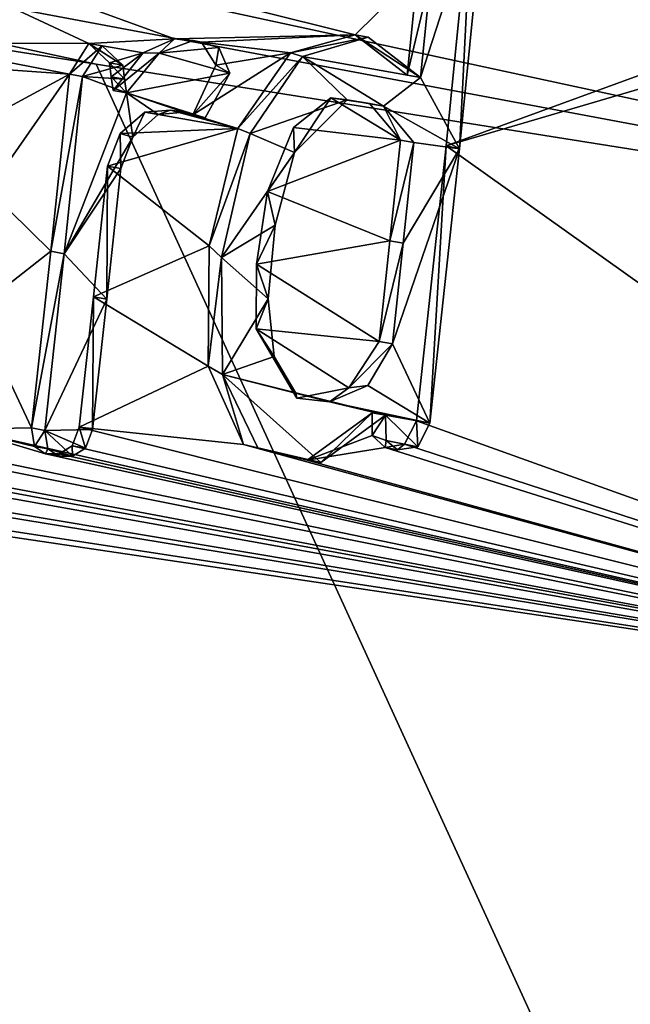
# Model space of a CAD drawing. Units: millimetres. Extents: x -70 to 70, y -206 to 23.
# Drawn here: x 63 to 65, y -15 to -11 of the extents above; entities that cross this region are included whole.
import ezdxf

# ---------------------------------------------------------------- set-up
doc = ezdxf.new("R2010")
doc.units = ezdxf.units.MM
doc.header["$LTSCALE"] = 85.729093
for name, color, linetype in [('125', 7, 'CONTINUOUS'), ('127', 7, 'CONTINUOUS'), ('128', 7, 'CONTINUOUS'), ('137', 7, 'CONTINUOUS'), ('151', 7, 'CONTINUOUS'), ('161', 7, 'CONTINUOUS'), ('223', 7, 'CONTINUOUS'), ('224', 7, 'CONTINUOUS'), ('225', 7, 'CONTINUOUS'), ('226', 7, 'CONTINUOUS'), ('227', 7, 'CONTINUOUS'), ('228', 7, 'CONTINUOUS'), ('229', 7, 'CONTINUOUS'), ('230', 7, 'CONTINUOUS'), ('297', 7, 'CONTINUOUS'), ('298', 7, 'CONTINUOUS'), ('299', 7, 'CONTINUOUS'), ('300', 7, 'CONTINUOUS'), ('302', 7, 'CONTINUOUS'), ('303', 7, 'CONTINUOUS'), ('305', 7, 'CONTINUOUS')]:
    doc.layers.add(name, color=color, linetype=linetype)

msp = doc.modelspace()

# ---------------------------------------------------------------- linework, layer by layer
at = {"layer": '125', "linetype": 'Continuous'}
msp.add_3dface([(67.2775, -15.0452, 48.7767), (65.71, -18.814, 49.7531), (65.2311, -19.5952, 50.0411), (67.2775, -15.0452, 48.7767)], dxfattribs=at)
at = {"layer": '127', "linetype": 'Continuous'}
for points in [[(64.8705, -10.922, 55.3842), (64.7683, -11.95, 55.2836), (67.124, -11.0896, 52.3524), (64.8705, -10.922, 55.3842)], [(63.4335, -11.5679, 57.0197), (63.7537, -11.5507, 56.6358), (62.1435, -10.9665, 58.6599), (63.4335, -11.5679, 57.0197)], [(62.1435, -10.9665, 58.6599), (63.7537, -11.5507, 56.6358), (64.428, -11.536, 55.8071), (62.1435, -10.9665, 58.6599)], [(62.7545, -11.5655, 57.8268), (63.4335, -11.5679, 57.0197), (62.1435, -10.9665, 58.6599), (62.7545, -11.5655, 57.8268)], [(64.6606, -11.306, 55.5662), (62.1435, -10.9665, 58.6599), (64.428, -11.536, 55.8071), (64.6606, -11.306, 55.5662)], [(67.124, -11.0896, 52.3524), (64.7683, -11.95, 55.2836), (67.7081, -11.0846, 51.5301), (67.124, -11.0896, 52.3524)], [(67.7081, -11.0846, 51.5301), (64.7683, -11.95, 55.2836), (67.7887, -14.0987, 50.6058), (67.7081, -11.0846, 51.5301)], [(64.6226, -11.6861, 55.5289), (64.6606, -11.306, 55.5662), (64.428, -11.536, 55.8071), (64.6226, -11.6861, 55.5289)], [(63.7537, -11.5507, 56.6358), (63.8537, -11.563, 56.5109), (64.428, -11.536, 55.8071), (63.7537, -11.5507, 56.6358)], [(64.428, -11.536, 55.8071), (63.8537, -11.563, 56.5109), (64.1867, -11.6038, 56.0921), (64.428, -11.536, 55.8071)], [(63.3607, -11.6827, 57.0818), (63.4335, -11.5679, 57.0197), (62.7545, -11.5655, 57.8268), (63.3607, -11.6827, 57.0818)], [(62.9917, -11.6561, 57.5276), (63.3607, -11.6827, 57.0818), (62.7545, -11.5655, 57.8268), (62.9917, -11.6561, 57.5276)], [(63.6361, -11.6038, 56.767), (63.7537, -11.5507, 56.6358), (63.4335, -11.5679, 57.0197), (63.6361, -11.6038, 56.767)], [(63.5105, -11.6407, 56.9108), (63.6361, -11.6038, 56.767), (63.4335, -11.5679, 57.0197), (63.5105, -11.6407, 56.9108)], [(63.8537, -11.563, 56.5109), (63.9076, -11.6496, 56.4258), (64.1867, -11.6038, 56.0921), (63.8537, -11.563, 56.5109)], [(63.5174, -11.6923, 56.891), (63.6361, -11.6038, 56.767), (63.5105, -11.6407, 56.9108), (63.5174, -11.6923, 56.891)], [(63.5244, -11.7439, 56.8711), (63.6361, -11.6038, 56.767), (63.5174, -11.6923, 56.891), (63.5244, -11.7439, 56.8711)], [(63.9076, -11.6496, 56.4258), (63.8224, -11.835, 56.4884), (64.1867, -11.6038, 56.0921), (63.9076, -11.6496, 56.4258)], [(64.1867, -11.6038, 56.0921), (63.8224, -11.835, 56.4884), (63.9895, -11.8858, 56.2719), (64.1867, -11.6038, 56.0921)], [(63.0611, -11.8449, 57.4036), (63.3607, -11.6827, 57.0818), (62.9917, -11.6561, 57.5276), (63.0611, -11.8449, 57.4036)], [(63.2919, -12.3435, 57.0141), (63.3607, -11.6827, 57.0818), (63.0584, -12.1163, 57.3456), (63.2919, -12.3435, 57.0141)], [(63.0584, -12.1163, 57.3456), (63.3607, -11.6827, 57.0818), (63.0611, -11.8449, 57.4036), (63.0584, -12.1163, 57.3456)], [(64.1977, -11.8818, 56.0154), (64.5977, -11.9286, 55.5044), (64.3378, -11.7717, 55.8663), (64.1977, -11.8818, 56.0154)], [(64.3378, -11.7717, 55.8663), (64.5977, -11.9286, 55.5044), (64.482, -11.792, 55.6815), (64.3378, -11.7717, 55.8663)], [(63.6421, -11.8252, 56.7103), (63.5503, -11.9044, 56.8037), (63.9895, -11.8858, 56.2719), (63.6421, -11.8252, 56.7103)], [(63.7388, -11.817, 56.5945), (63.6421, -11.8252, 56.7103), (63.9895, -11.8858, 56.2719), (63.7388, -11.817, 56.5945)], [(63.8224, -11.835, 56.4884), (63.7388, -11.817, 56.5945), (63.9895, -11.8858, 56.2719), (63.8224, -11.835, 56.4884)], [(63.5503, -11.9044, 56.8037), (63.5029, -12.0263, 56.8332), (63.9895, -11.8858, 56.2719), (63.5503, -11.9044, 56.8037)], [(63.9895, -11.8858, 56.2719), (63.5029, -12.0263, 56.8332), (63.8824, -12.3229, 56.3019), (63.9895, -11.8858, 56.2719)], [(64.101, -12.1205, 56.0801), (64.5977, -11.9286, 55.5044), (64.1977, -11.8818, 56.0154), (64.101, -12.1205, 56.0801)], [(64.5582, -12.3047, 55.4654), (64.5977, -11.9286, 55.5044), (64.101, -12.1205, 56.0801), (64.5582, -12.3047, 55.4654)], [(64.7683, -11.95, 55.2836), (64.6572, -12.9762, 55.1743), (67.7887, -14.0987, 50.6058), (64.7683, -11.95, 55.2836)], [(63.5029, -12.0263, 56.8332), (63.4511, -12.5137, 56.7822), (63.8824, -12.3229, 56.3019), (63.5029, -12.0263, 56.8332)], [(63.0108, -12.5621, 57.2987), (63.2919, -12.3435, 57.0141), (63.0584, -12.1163, 57.3456), (63.0108, -12.5621, 57.2987)], [(64.0598, -12.3922, 56.0669), (64.5582, -12.3047, 55.4654), (64.101, -12.1205, 56.0801), (64.0598, -12.3922, 56.0669)], [(64.5174, -12.6804, 55.4253), (64.5582, -12.3047, 55.4654), (64.0598, -12.3922, 56.0669), (64.5174, -12.6804, 55.4253)], [(63.2194, -13.0033, 56.9428), (63.2919, -12.3435, 57.0141), (63.0108, -12.5621, 57.2987), (63.2194, -13.0033, 56.9428)], [(63.8824, -12.3229, 56.3019), (63.4511, -12.5137, 56.7822), (63.8791, -12.7727, 56.1976), (63.8824, -12.3229, 56.3019)], [(64.0583, -12.6332, 56.0105), (64.5174, -12.6804, 55.4253), (64.0598, -12.3922, 56.0669), (64.0583, -12.6332, 56.0105)], [(63.4511, -12.5137, 56.7822), (63.3973, -13.0004, 56.7292), (63.8791, -12.7727, 56.1976), (63.4511, -12.5137, 56.7822)], [(60.1668, -12.5485, 60.514), (60.113, -13.0353, 60.461), (65.2812, -19.6802, 52.154), (60.1668, -12.5485, 60.514)], [(60.6219, -13.1012, 59.8945), (60.1668, -12.5485, 60.514), (65.2812, -19.6802, 52.154), (60.6219, -13.1012, 59.8945)], [(62.9615, -13.0073, 57.2502), (63.2194, -13.0033, 56.9428), (63.0108, -12.5621, 57.2987), (62.9615, -13.0073, 57.2502)], [(64.4043, -12.8534, 55.5247), (64.5174, -12.6804, 55.4253), (64.0583, -12.6332, 56.0105), (64.4043, -12.8534, 55.5247)], [(64.2098, -12.8916, 55.7585), (64.4043, -12.8534, 55.5247), (64.0583, -12.6332, 56.0105), (64.2098, -12.8916, 55.7585)], [(63.8791, -12.7727, 56.1976), (63.3973, -13.0004, 56.7292), (64.0107, -13.0644, 55.9626), (63.8791, -12.7727, 56.1976)], [(64.4915, -12.9472, 55.3913), (64.2495, -13.1229, 55.6507), (64.4916, -13.0319, 55.3698), (64.4915, -12.9472, 55.3913)], [(62.9615, -13.0073, 57.2502), (62.9173, -13.0923, 57.2818), (67.7887, -14.0987, 50.6058), (62.9615, -13.0073, 57.2502)], [(63.2301, -13.072, 56.913), (63.2194, -13.0033, 56.9428), (62.9615, -13.0073, 57.2502), (63.2301, -13.072, 56.913)], [(63.272, -13.1001, 56.8556), (63.2301, -13.072, 56.913), (62.9615, -13.0073, 57.2502), (63.272, -13.1001, 56.8556)], [(63.272, -13.1001, 56.8556), (62.9615, -13.0073, 57.2502), (67.7887, -14.0987, 50.6058), (63.272, -13.1001, 56.8556)], [(63.3973, -13.0004, 56.7292), (63.3706, -13.0703, 56.7441), (67.7887, -14.0987, 50.6058), (63.3973, -13.0004, 56.7292)], [(64.0107, -13.0644, 55.9626), (63.3973, -13.0004, 56.7292), (67.7887, -14.0987, 50.6058), (64.0107, -13.0644, 55.9626)], [(64.6572, -12.9762, 55.1743), (64.6122, -13.0642, 55.2089), (67.7887, -14.0987, 50.6058), (64.6572, -12.9762, 55.1743)], [(59.6477, -13.0372, 60.9558), (59.5987, -13.1236, 60.9875), (65.2812, -19.6802, 52.154), (59.6477, -13.0372, 60.9558)], [(59.9341, -13.1049, 60.6362), (59.6477, -13.0372, 60.9558), (65.2812, -19.6802, 52.154), (59.9341, -13.1049, 60.6362)], [(60.113, -13.0353, 60.461), (60.0848, -13.1052, 60.475), (65.2812, -19.6802, 52.154), (60.113, -13.0353, 60.461)], [(60.7986, -13.0311, 59.7173), (60.7711, -13.1007, 59.7312), (65.2812, -19.6802, 52.154), (60.7986, -13.0311, 59.7173)], [(61.2416, -13.0971, 59.2109), (60.7986, -13.0311, 59.7173), (65.2812, -19.6802, 52.154), (61.2416, -13.0971, 59.2109)], [(61.9304, -13.0208, 58.4501), (61.8824, -13.109, 58.4838), (67.7887, -14.0987, 50.6058), (61.9304, -13.0208, 58.4501)], [(62.3599, -13.1254, 57.929), (61.9304, -13.0208, 58.4501), (67.7887, -14.0987, 50.6058), (62.3599, -13.1254, 57.929)], [(64.4916, -13.0319, 55.3698), (64.2495, -13.1229, 55.6507), (64.54, -13.0761, 55.2973), (64.4916, -13.0319, 55.3698)], [(59.4672, -13.0765, 61.1367), (59.2377, -13.1434, 61.3612), (65.2812, -19.6802, 52.154), (59.4672, -13.0765, 61.1367)], [(59.519, -13.1347, 61.0688), (59.4672, -13.0765, 61.1367), (65.2812, -19.6802, 52.154), (59.519, -13.1347, 61.0688)], [(63.3706, -13.0703, 56.7441), (63.3227, -13.0993, 56.7947), (67.7887, -14.0987, 50.6058), (63.3706, -13.0703, 56.7441)], [(64.2495, -13.1229, 55.6507), (64.0107, -13.0644, 55.9626), (67.7887, -14.0987, 50.6058), (64.2495, -13.1229, 55.6507)], [(64.54, -13.0761, 55.2973), (64.2495, -13.1229, 55.6507), (67.7887, -14.0987, 50.6058), (64.54, -13.0761, 55.2973)], [(64.6122, -13.0642, 55.2089), (64.54, -13.0761, 55.2973), (67.7887, -14.0987, 50.6058), (64.6122, -13.0642, 55.2089)], [(59.9789, -13.1337, 60.5816), (59.9341, -13.1049, 60.6362), (65.2812, -19.6802, 52.154), (59.9789, -13.1337, 60.5816)], [(60.0848, -13.1052, 60.475), (60.0343, -13.1334, 60.5225), (65.2812, -19.6802, 52.154), (60.0848, -13.1052, 60.475)], [(60.6661, -13.1298, 59.8394), (60.6219, -13.1012, 59.8945), (65.2812, -19.6802, 52.154), (60.6661, -13.1298, 59.8394)], [(60.7711, -13.1007, 59.7312), (60.7208, -13.1294, 59.7796), (65.2812, -19.6802, 52.154), (60.7711, -13.1007, 59.7312)], [(61.4966, -13.1651, 58.9084), (61.2416, -13.0971, 59.2109), (67.7887, -14.0987, 50.6058), (61.4966, -13.1651, 58.9084)], [(67.7887, -14.0987, 50.6058), (61.2416, -13.0971, 59.2109), (65.2812, -19.6802, 52.154), (67.7887, -14.0987, 50.6058)], [(61.8824, -13.109, 58.4838), (61.8063, -13.1195, 58.5682), (67.7887, -14.0987, 50.6058), (61.8824, -13.109, 58.4838)], [(62.8418, -13.1062, 57.3679), (62.5685, -13.1201, 57.6867), (67.7887, -14.0987, 50.6058), (62.8418, -13.1062, 57.3679)], [(62.9173, -13.0923, 57.2818), (62.8418, -13.1062, 57.3679), (67.7887, -14.0987, 50.6058), (62.9173, -13.0923, 57.2818)], [(63.3227, -13.0993, 56.7947), (63.272, -13.1001, 56.8556), (67.7887, -14.0987, 50.6058), (63.3227, -13.0993, 56.7947)], [(65.2812, -19.6802, 52.154), (59.2377, -13.1434, 61.3612), (59.8718, -24.5373, 56.7798), (65.2812, -19.6802, 52.154)], [(59.5987, -13.1236, 60.9875), (59.519, -13.1347, 61.0688), (65.2812, -19.6802, 52.154), (59.5987, -13.1236, 60.9875)], [(60.0343, -13.1334, 60.5225), (59.9789, -13.1337, 60.5816), (65.2812, -19.6802, 52.154), (60.0343, -13.1334, 60.5225)], [(60.7208, -13.1294, 59.7796), (60.6661, -13.1298, 59.8394), (65.2812, -19.6802, 52.154), (60.7208, -13.1294, 59.7796)], [(61.8063, -13.1195, 58.5682), (61.4966, -13.1651, 58.9084), (67.7887, -14.0987, 50.6058), (61.8063, -13.1195, 58.5682)], [(62.5685, -13.1201, 57.6867), (62.3599, -13.1254, 57.929), (67.7887, -14.0987, 50.6058), (62.5685, -13.1201, 57.6867)]]:
    msp.add_3dface(points, dxfattribs=at)
at = {"layer": '128', "linetype": 'Continuous'}
msp.add_3dface([(67.7887, -14.0987, 50.6058), (65.2812, -19.6802, 52.154), (66.5296, -18.1143, 50.4265), (67.7887, -14.0987, 50.6058)], dxfattribs=at)
at = {"layer": '137', "linetype": 'Continuous'}
msp.add_3dface([(67.2775, -15.0452, 48.7767), (65.2311, -19.5952, 50.0411), (66.8499, -18.6394, 48.0758), (67.2775, -15.0452, 48.7767)], dxfattribs=at)
at = {"layer": '151', "linetype": 'Continuous'}
for points in [[(58.1319, -10.8006, 36.4347), (66.723, -18.7661, 47.4676), (56.0068, -17.095, 37.4666), (58.1319, -10.8006, 36.4347)], [(63.461, -11.6459, 41.4814), (66.723, -18.7661, 47.4676), (58.1319, -10.8006, 36.4347), (63.461, -11.6459, 41.4814)], [(68.7711, -12.4884, 46.5108), (66.723, -18.7661, 47.4676), (63.461, -11.6459, 41.4814), (68.7711, -12.4884, 46.5108)]]:
    msp.add_3dface(points, dxfattribs=at)
at = {"layer": '161', "linetype": 'Continuous'}
for points in [[(58.3018, -10.2289, 36.3497), (60.4953, -9.9783, 37.8853), (68.949, -11.8492, 46.3983), (58.3018, -10.2289, 36.3497)], [(68.949, -11.8492, 46.3983), (60.4953, -9.9783, 37.8853), (69.2125, -11.3043, 46.0874), (68.949, -11.8492, 46.3983)], [(68.7711, -12.4884, 46.5108), (58.2024, -10.5082, 36.4085), (58.3018, -10.2289, 36.3497), (68.7711, -12.4884, 46.5108)], [(68.7711, -12.4884, 46.5108), (58.3018, -10.2289, 36.3497), (68.949, -11.8492, 46.3983), (68.7711, -12.4884, 46.5108)], [(63.461, -11.6459, 41.4814), (58.1319, -10.8006, 36.4347), (58.2024, -10.5082, 36.4085), (63.461, -11.6459, 41.4814)], [(68.7711, -12.4884, 46.5108), (63.461, -11.6459, 41.4814), (58.2024, -10.5082, 36.4085), (68.7711, -12.4884, 46.5108)]]:
    msp.add_3dface(points, dxfattribs=at)
at = {"layer": '223', "color": 253, "linetype": 'Continuous', "true_color": 0x999999}
for points in [[(63.4511, -12.5137, 56.7822), (63.5029, -12.0263, 56.8332), (63.5008, -12.5229, 56.831), (63.4511, -12.5137, 56.7822)], [(63.5008, -12.5229, 56.831), (63.5029, -12.0263, 56.8332), (63.5526, -12.0351, 56.8821), (63.5008, -12.5229, 56.831)], [(63.3973, -13.0004, 56.7292), (63.4511, -12.5137, 56.7822), (63.447, -13.0092, 56.7781), (63.3973, -13.0004, 56.7292)], [(63.447, -13.0092, 56.7781), (63.4511, -12.5137, 56.7822), (63.5008, -12.5229, 56.831), (63.447, -13.0092, 56.7781)]]:
    msp.add_3dface(points, dxfattribs=at)
at = {"layer": '224', "color": 253, "linetype": 'Continuous', "true_color": 0x999999}
for points in [[(63.3706, -13.0703, 56.7441), (63.3973, -13.0004, 56.7292), (63.4206, -13.0786, 56.7928), (63.3706, -13.0703, 56.7441)], [(63.3973, -13.0004, 56.7292), (63.447, -13.0092, 56.7781), (63.4206, -13.0786, 56.7928), (63.3973, -13.0004, 56.7292)], [(63.3227, -13.0993, 56.7947), (63.3706, -13.0703, 56.7441), (63.3724, -13.1081, 56.8436), (63.3227, -13.0993, 56.7947)], [(63.3724, -13.1081, 56.8436), (63.3706, -13.0703, 56.7441), (63.4206, -13.0786, 56.7928), (63.3724, -13.1081, 56.8436)]]:
    msp.add_3dface(points, dxfattribs=at)
at = {"layer": '225', "color": 253, "linetype": 'Continuous', "true_color": 0x999999}
for points in [[(63.272, -13.1001, 56.8556), (63.3227, -13.0993, 56.7947), (63.3217, -13.1089, 56.9046), (63.272, -13.1001, 56.8556)], [(63.3227, -13.0993, 56.7947), (63.3724, -13.1081, 56.8436), (63.3217, -13.1089, 56.9046), (63.3227, -13.0993, 56.7947)]]:
    msp.add_3dface(points, dxfattribs=at)
at = {"layer": '226', "color": 253, "linetype": 'Continuous', "true_color": 0x999999}
for points in [[(63.2194, -13.0033, 56.9428), (63.2301, -13.072, 56.913), (63.2691, -13.0121, 56.9917), (63.2194, -13.0033, 56.9428)], [(63.2691, -13.0121, 56.9917), (63.2301, -13.072, 56.913), (63.2798, -13.0807, 56.9619), (63.2691, -13.0121, 56.9917)], [(63.2301, -13.072, 56.913), (63.272, -13.1001, 56.8556), (63.2798, -13.0807, 56.9619), (63.2301, -13.072, 56.913)], [(63.272, -13.1001, 56.8556), (63.3217, -13.1089, 56.9046), (63.2798, -13.0807, 56.9619), (63.272, -13.1001, 56.8556)]]:
    msp.add_3dface(points, dxfattribs=at)
at = {"layer": '227', "color": 253, "linetype": 'Continuous', "true_color": 0x999999}
for points in [[(63.3607, -11.6827, 57.0818), (63.2919, -12.3435, 57.0141), (63.4104, -11.6915, 57.1307), (63.3607, -11.6827, 57.0818)], [(63.4104, -11.6915, 57.1307), (63.2919, -12.3435, 57.0141), (63.3414, -12.3537, 57.0629), (63.4104, -11.6915, 57.1307)], [(63.2919, -12.3435, 57.0141), (63.2194, -13.0033, 56.9428), (63.3414, -12.3537, 57.0629), (63.2919, -12.3435, 57.0141)], [(63.2194, -13.0033, 56.9428), (63.2691, -13.0121, 56.9917), (63.3414, -12.3537, 57.0629), (63.2194, -13.0033, 56.9428)]]:
    msp.add_3dface(points, dxfattribs=at)
at = {"layer": '228', "color": 253, "linetype": 'Continuous', "true_color": 0x999999}
for points in [[(63.4335, -11.5679, 57.0197), (63.3607, -11.6827, 57.0818), (63.4836, -11.5765, 57.0681), (63.4335, -11.5679, 57.0197)], [(63.5105, -11.6407, 56.9108), (63.4335, -11.5679, 57.0197), (63.5601, -11.6495, 56.9597), (63.5105, -11.6407, 56.9108)], [(63.5601, -11.6495, 56.9597), (63.4335, -11.5679, 57.0197), (63.4836, -11.5765, 57.0681), (63.5601, -11.6495, 56.9597)], [(63.3607, -11.6827, 57.0818), (63.4104, -11.6915, 57.1307), (63.4836, -11.5765, 57.0681), (63.3607, -11.6827, 57.0818)]]:
    msp.add_3dface(points, dxfattribs=at)
at = {"layer": '229', "color": 253, "linetype": 'Continuous', "true_color": 0x999999}
for points in [[(63.5174, -11.6923, 56.891), (63.5105, -11.6407, 56.9108), (63.5671, -11.701, 56.9399), (63.5174, -11.6923, 56.891)], [(63.5105, -11.6407, 56.9108), (63.5601, -11.6495, 56.9597), (63.5671, -11.701, 56.9399), (63.5105, -11.6407, 56.9108)], [(63.5244, -11.7439, 56.8711), (63.5174, -11.6923, 56.891), (63.574, -11.7526, 56.92), (63.5244, -11.7439, 56.8711)], [(63.574, -11.7526, 56.92), (63.5174, -11.6923, 56.891), (63.5671, -11.701, 56.9399), (63.574, -11.7526, 56.92)]]:
    msp.add_3dface(points, dxfattribs=at)
at = {"layer": '230', "color": 253, "linetype": 'Continuous', "true_color": 0x999999}
for points in [[(63.7537, -11.5507, 56.6358), (63.6361, -11.6038, 56.767), (63.6965, -11.6049, 56.8046), (63.7537, -11.5507, 56.6358)], [(63.8227, -11.5577, 56.6616), (63.7537, -11.5507, 56.6358), (63.6965, -11.6049, 56.8046), (63.8227, -11.5577, 56.6616)], [(63.8537, -11.563, 56.5109), (63.7537, -11.5507, 56.6358), (63.8227, -11.5577, 56.6616), (63.8537, -11.563, 56.5109)], [(63.9187, -11.5832, 56.5387), (63.8537, -11.563, 56.5109), (63.8227, -11.5577, 56.6616), (63.9187, -11.5832, 56.5387)], [(63.9076, -11.6496, 56.4258), (63.8537, -11.563, 56.5109), (63.9187, -11.5832, 56.5387), (63.9076, -11.6496, 56.4258)], [(63.6361, -11.6038, 56.767), (63.5244, -11.7439, 56.8711), (63.6965, -11.6049, 56.8046), (63.6361, -11.6038, 56.767)], [(63.5244, -11.7439, 56.8711), (63.574, -11.7526, 56.92), (63.6965, -11.6049, 56.8046), (63.5244, -11.7439, 56.8711)], [(63.9596, -11.6793, 56.4672), (63.9076, -11.6496, 56.4258), (63.9187, -11.5832, 56.5387), (63.9596, -11.6793, 56.4672)], [(63.8224, -11.835, 56.4884), (63.9076, -11.6496, 56.4258), (63.9596, -11.6793, 56.4672), (63.8224, -11.835, 56.4884)], [(63.8676, -11.8453, 56.5425), (63.8224, -11.835, 56.4884), (63.9596, -11.6793, 56.4672), (63.8676, -11.8453, 56.5425)], [(63.5503, -11.9044, 56.8037), (63.6421, -11.8252, 56.7103), (63.5972, -11.9174, 56.855), (63.5503, -11.9044, 56.8037)], [(63.5972, -11.9174, 56.855), (63.6421, -11.8252, 56.7103), (63.6919, -11.8337, 56.7591), (63.5972, -11.9174, 56.855)], [(63.6421, -11.8252, 56.7103), (63.7388, -11.817, 56.5945), (63.6919, -11.8337, 56.7591), (63.6421, -11.8252, 56.7103)], [(63.6919, -11.8337, 56.7591), (63.7388, -11.817, 56.5945), (63.7897, -11.8251, 56.6422), (63.6919, -11.8337, 56.7591)], [(63.7388, -11.817, 56.5945), (63.8224, -11.835, 56.4884), (63.7897, -11.8251, 56.6422), (63.7388, -11.817, 56.5945)], [(63.7897, -11.8251, 56.6422), (63.8224, -11.835, 56.4884), (63.8676, -11.8453, 56.5425), (63.7897, -11.8251, 56.6422)], [(63.5029, -12.0263, 56.8332), (63.5503, -11.9044, 56.8037), (63.5526, -12.0351, 56.8821), (63.5029, -12.0263, 56.8332)], [(63.5526, -12.0351, 56.8821), (63.5503, -11.9044, 56.8037), (63.5972, -11.9174, 56.855), (63.5526, -12.0351, 56.8821)]]:
    msp.add_3dface(points, dxfattribs=at)
at = {"layer": '297', "color": 253, "linetype": 'Continuous', "true_color": 0x999999}
for points in [[(64.7683, -11.95, 55.2836), (64.8705, -10.922, 55.3842), (64.8178, -11.9619, 55.3324), (64.7683, -11.95, 55.2836)], [(64.8178, -11.9619, 55.3324), (64.8705, -10.922, 55.3842), (64.9203, -10.9308, 55.4332), (64.8178, -11.9619, 55.3324)], [(64.6572, -12.9762, 55.1743), (64.7683, -11.95, 55.2836), (64.707, -12.985, 55.2233), (64.6572, -12.9762, 55.1743)], [(64.707, -12.985, 55.2233), (64.7683, -11.95, 55.2836), (64.8178, -11.9619, 55.3324), (64.707, -12.985, 55.2233)]]:
    msp.add_3dface(points, dxfattribs=at)
at = {"layer": '298', "color": 253, "linetype": 'Continuous', "true_color": 0x999999}
for points in [[(64.4915, -12.9472, 55.3913), (64.4916, -13.0319, 55.3698), (64.5413, -12.956, 55.4404), (64.4915, -12.9472, 55.3913)], [(64.5413, -12.956, 55.4404), (64.4916, -13.0319, 55.3698), (64.5444, -13.0498, 55.4127), (64.5413, -12.956, 55.4404)], [(64.6122, -13.0642, 55.2089), (64.6572, -12.9762, 55.1743), (64.6625, -13.0731, 55.2573), (64.6122, -13.0642, 55.2089)], [(64.6572, -12.9762, 55.1743), (64.707, -12.985, 55.2233), (64.6625, -13.0731, 55.2573), (64.6572, -12.9762, 55.1743)], [(64.4916, -13.0319, 55.3698), (64.54, -13.0761, 55.2973), (64.5444, -13.0498, 55.4127), (64.4916, -13.0319, 55.3698)], [(64.5444, -13.0498, 55.4127), (64.54, -13.0761, 55.2973), (64.586, -13.0851, 55.3511), (64.5444, -13.0498, 55.4127)], [(64.54, -13.0761, 55.2973), (64.6122, -13.0642, 55.2089), (64.586, -13.0851, 55.3511), (64.54, -13.0761, 55.2973)], [(64.586, -13.0851, 55.3511), (64.6122, -13.0642, 55.2089), (64.6625, -13.0731, 55.2573), (64.586, -13.0851, 55.3511)]]:
    msp.add_3dface(points, dxfattribs=at)
at = {"layer": '299', "color": 253, "linetype": 'Continuous', "true_color": 0x999999}
for points in [[(64.428, -11.536, 55.8071), (64.1867, -11.6038, 56.0921), (64.4773, -11.5452, 55.8565), (64.428, -11.536, 55.8071)], [(64.6226, -11.6861, 55.5289), (64.428, -11.536, 55.8071), (64.6724, -11.6949, 55.5779), (64.6226, -11.6861, 55.5289)], [(64.6724, -11.6949, 55.5779), (64.428, -11.536, 55.8071), (64.4773, -11.5452, 55.8565), (64.6724, -11.6949, 55.5779)], [(64.4773, -11.5452, 55.8565), (64.1867, -11.6038, 56.0921), (64.2311, -11.6166, 56.1468), (64.4773, -11.5452, 55.8565)], [(64.1867, -11.6038, 56.0921), (63.9895, -11.8858, 56.2719), (64.2311, -11.6166, 56.1468), (64.1867, -11.6038, 56.0921)], [(64.2311, -11.6166, 56.1468), (63.9895, -11.8858, 56.2719), (64.0355, -11.9038, 56.3233), (64.2311, -11.6166, 56.1468)], [(63.9895, -11.8858, 56.2719), (63.8824, -12.3229, 56.3019), (64.0355, -11.9038, 56.3233), (63.9895, -11.8858, 56.2719)], [(64.0355, -11.9038, 56.3233), (63.8824, -12.3229, 56.3019), (63.9286, -12.3667, 56.3469), (64.0355, -11.9038, 56.3233)], [(63.8824, -12.3229, 56.3019), (63.8791, -12.7727, 56.1976), (63.9286, -12.3667, 56.3469), (63.8824, -12.3229, 56.3019)], [(63.9286, -12.3667, 56.3469), (63.8791, -12.7727, 56.1976), (63.9326, -12.8042, 56.2364), (63.9286, -12.3667, 56.3469)], [(63.8791, -12.7727, 56.1976), (64.0107, -13.0644, 55.9626), (63.9326, -12.8042, 56.2364), (63.8791, -12.7727, 56.1976)], [(63.9326, -12.8042, 56.2364), (64.0107, -13.0644, 55.9626), (64.0648, -13.0772, 56.0052), (63.9326, -12.8042, 56.2364)], [(64.2495, -13.1229, 55.6507), (64.4915, -12.9472, 55.3913), (64.3003, -13.1318, 55.6983), (64.2495, -13.1229, 55.6507)], [(64.4915, -12.9472, 55.3913), (64.5413, -12.956, 55.4404), (64.3003, -13.1318, 55.6983), (64.4915, -12.9472, 55.3913)], [(64.0107, -13.0644, 55.9626), (64.2495, -13.1229, 55.6507), (64.0648, -13.0772, 56.0052), (64.0107, -13.0644, 55.9626)], [(64.0648, -13.0772, 56.0052), (64.2495, -13.1229, 55.6507), (64.3003, -13.1318, 55.6983), (64.0648, -13.0772, 56.0052)]]:
    msp.add_3dface(points, dxfattribs=at)
at = {"layer": '300', "color": 253, "linetype": 'Continuous', "true_color": 0x999999}
for points in [[(64.6606, -11.306, 55.5662), (64.6226, -11.6861, 55.5289), (64.7103, -11.3152, 55.6152), (64.6606, -11.306, 55.5662)], [(64.6226, -11.6861, 55.5289), (64.6724, -11.6949, 55.5779), (64.7103, -11.3152, 55.6152), (64.6226, -11.6861, 55.5289)]]:
    msp.add_3dface(points, dxfattribs=at)
at = {"layer": '302', "color": 253, "linetype": 'Continuous', "true_color": 0x999999}
for points in [[(64.5977, -11.9286, 55.5044), (64.5582, -12.3047, 55.4654), (64.6475, -11.9374, 55.5534), (64.5977, -11.9286, 55.5044)], [(64.6475, -11.9374, 55.5534), (64.5582, -12.3047, 55.4654), (64.6079, -12.3139, 55.5144), (64.6475, -11.9374, 55.5534)], [(64.5582, -12.3047, 55.4654), (64.5174, -12.6804, 55.4253), (64.6079, -12.3139, 55.5144), (64.5582, -12.3047, 55.4654)], [(64.6079, -12.3139, 55.5144), (64.5174, -12.6804, 55.4253), (64.5672, -12.6892, 55.4743), (64.6079, -12.3139, 55.5144)]]:
    msp.add_3dface(points, dxfattribs=at)
at = {"layer": '303', "color": 253, "linetype": 'Continuous', "true_color": 0x999999}
for points in [[(64.1977, -11.8818, 56.0154), (64.3378, -11.7717, 55.8663), (64.201, -11.9749, 56.1026), (64.1977, -11.8818, 56.0154)], [(64.201, -11.9749, 56.1026), (64.3378, -11.7717, 55.8663), (64.3981, -11.7787, 55.9026), (64.201, -11.9749, 56.1026)], [(64.3378, -11.7717, 55.8663), (64.482, -11.792, 55.6815), (64.3981, -11.7787, 55.9026), (64.3378, -11.7717, 55.8663)], [(64.3981, -11.7787, 55.9026), (64.482, -11.792, 55.6815), (64.5335, -11.8026, 55.7278), (64.3981, -11.7787, 55.9026)], [(64.482, -11.792, 55.6815), (64.5977, -11.9286, 55.5044), (64.5335, -11.8026, 55.7278), (64.482, -11.792, 55.6815)], [(64.5977, -11.9286, 55.5044), (64.6475, -11.9374, 55.5534), (64.5335, -11.8026, 55.7278), (64.5977, -11.9286, 55.5044)], [(64.101, -12.1205, 56.0801), (64.1977, -11.8818, 56.0154), (64.201, -11.9749, 56.1026), (64.101, -12.1205, 56.0801)], [(64.1289, -12.2458, 56.1287), (64.101, -12.1205, 56.0801), (64.201, -11.9749, 56.1026), (64.1289, -12.2458, 56.1287)], [(64.0598, -12.3922, 56.0669), (64.101, -12.1205, 56.0801), (64.1289, -12.2458, 56.1287), (64.0598, -12.3922, 56.0669)], [(64.1032, -12.5213, 56.0948), (64.0598, -12.3922, 56.0669), (64.1289, -12.2458, 56.1287), (64.1032, -12.5213, 56.0948)], [(64.0583, -12.6332, 56.0105), (64.0598, -12.3922, 56.0669), (64.1032, -12.5213, 56.0948), (64.0583, -12.6332, 56.0105)], [(64.1261, -12.7359, 56.0142), (64.0583, -12.6332, 56.0105), (64.1032, -12.5213, 56.0948), (64.1261, -12.7359, 56.0142)], [(64.2098, -12.8916, 55.7585), (64.0583, -12.6332, 56.0105), (64.2062, -12.8733, 55.8808), (64.2098, -12.8916, 55.7585)], [(64.2062, -12.8733, 55.8808), (64.0583, -12.6332, 56.0105), (64.1261, -12.7359, 56.0142), (64.2062, -12.8733, 55.8808)], [(64.5174, -12.6804, 55.4253), (64.4043, -12.8534, 55.5247), (64.5672, -12.6892, 55.4743), (64.5174, -12.6804, 55.4253)], [(64.5672, -12.6892, 55.4743), (64.4043, -12.8534, 55.5247), (64.4757, -12.8453, 55.5506), (64.5672, -12.6892, 55.4743)], [(64.4043, -12.8534, 55.5247), (64.2098, -12.8916, 55.7585), (64.3318, -12.9063, 55.7158), (64.4043, -12.8534, 55.5247)], [(64.4757, -12.8453, 55.5506), (64.4043, -12.8534, 55.5247), (64.3318, -12.9063, 55.7158), (64.4757, -12.8453, 55.5506)], [(64.3318, -12.9063, 55.7158), (64.2098, -12.8916, 55.7585), (64.2062, -12.8733, 55.8808), (64.3318, -12.9063, 55.7158)]]:
    msp.add_3dface(points, dxfattribs=at)
at = {"layer": '305', "color": 42, "linetype": 'Continuous', "true_color": 0xcd9632}
for points in [[(64.8178, -11.9619, 55.3324), (64.9203, -10.9308, 55.4332), (64.6724, -11.6949, 55.5779), (64.8178, -11.9619, 55.3324)], [(64.6724, -11.6949, 55.5779), (64.9203, -10.9308, 55.4332), (64.7103, -11.3152, 55.6152), (64.6724, -11.6949, 55.5779)], [(63.9187, -11.5832, 56.5387), (63.8227, -11.5577, 56.6616), (63.6965, -11.6049, 56.8046), (63.9187, -11.5832, 56.5387)], [(64.6724, -11.6949, 55.5779), (64.4773, -11.5452, 55.8565), (64.2311, -11.6166, 56.1468), (64.6724, -11.6949, 55.5779)], [(63.4104, -11.6915, 57.1307), (63.5601, -11.6495, 56.9597), (63.4836, -11.5765, 57.0681), (63.4104, -11.6915, 57.1307)], [(63.574, -11.7526, 56.92), (63.9596, -11.6793, 56.4672), (63.6965, -11.6049, 56.8046), (63.574, -11.7526, 56.92)], [(63.9596, -11.6793, 56.4672), (63.9187, -11.5832, 56.5387), (63.6965, -11.6049, 56.8046), (63.9596, -11.6793, 56.4672)], [(64.2311, -11.6166, 56.1468), (64.0355, -11.9038, 56.3233), (64.3981, -11.7787, 55.9026), (64.2311, -11.6166, 56.1468)], [(64.6724, -11.6949, 55.5779), (64.2311, -11.6166, 56.1468), (64.5335, -11.8026, 55.7278), (64.6724, -11.6949, 55.5779)], [(64.2311, -11.6166, 56.1468), (64.3981, -11.7787, 55.9026), (64.5335, -11.8026, 55.7278), (64.2311, -11.6166, 56.1468)], [(63.5601, -11.6495, 56.9597), (63.4104, -11.6915, 57.1307), (63.5671, -11.701, 56.9399), (63.5601, -11.6495, 56.9597)], [(63.574, -11.7526, 56.92), (63.8676, -11.8453, 56.5425), (63.9596, -11.6793, 56.4672), (63.574, -11.7526, 56.92)], [(63.4104, -11.6915, 57.1307), (63.3414, -12.3537, 57.0629), (63.574, -11.7526, 56.92), (63.4104, -11.6915, 57.1307)], [(63.4104, -11.6915, 57.1307), (63.574, -11.7526, 56.92), (63.5671, -11.701, 56.9399), (63.4104, -11.6915, 57.1307)], [(64.8178, -11.9619, 55.3324), (64.6724, -11.6949, 55.5779), (64.5335, -11.8026, 55.7278), (64.8178, -11.9619, 55.3324)], [(63.574, -11.7526, 56.92), (63.3414, -12.3537, 57.0629), (63.5972, -11.9174, 56.855), (63.574, -11.7526, 56.92)], [(63.574, -11.7526, 56.92), (63.5972, -11.9174, 56.855), (63.6919, -11.8337, 56.7591), (63.574, -11.7526, 56.92)], [(63.574, -11.7526, 56.92), (63.6919, -11.8337, 56.7591), (63.7897, -11.8251, 56.6422), (63.574, -11.7526, 56.92)], [(63.574, -11.7526, 56.92), (63.7897, -11.8251, 56.6422), (63.8676, -11.8453, 56.5425), (63.574, -11.7526, 56.92)], [(64.0355, -11.9038, 56.3233), (64.201, -11.9749, 56.1026), (64.3981, -11.7787, 55.9026), (64.0355, -11.9038, 56.3233)], [(64.6475, -11.9374, 55.5534), (64.8178, -11.9619, 55.3324), (64.5335, -11.8026, 55.7278), (64.6475, -11.9374, 55.5534)], [(64.0355, -11.9038, 56.3233), (63.9286, -12.3667, 56.3469), (64.201, -11.9749, 56.1026), (64.0355, -11.9038, 56.3233)], [(63.3414, -12.3537, 57.0629), (63.5526, -12.0351, 56.8821), (63.5972, -11.9174, 56.855), (63.3414, -12.3537, 57.0629)], [(64.8178, -11.9619, 55.3324), (64.6475, -11.9374, 55.5534), (64.6079, -12.3139, 55.5144), (64.8178, -11.9619, 55.3324)], [(63.9286, -12.3667, 56.3469), (64.1289, -12.2458, 56.1287), (64.201, -11.9749, 56.1026), (63.9286, -12.3667, 56.3469)], [(64.707, -12.985, 55.2233), (64.8178, -11.9619, 55.3324), (64.5672, -12.6892, 55.4743), (64.707, -12.985, 55.2233)], [(64.8178, -11.9619, 55.3324), (64.6079, -12.3139, 55.5144), (64.5672, -12.6892, 55.4743), (64.8178, -11.9619, 55.3324)], [(63.5008, -12.5229, 56.831), (63.5526, -12.0351, 56.8821), (63.3414, -12.3537, 57.0629), (63.5008, -12.5229, 56.831)], [(63.9286, -12.3667, 56.3469), (64.1032, -12.5213, 56.0948), (64.1289, -12.2458, 56.1287), (63.9286, -12.3667, 56.3469)], [(63.2691, -13.0121, 56.9917), (63.5008, -12.5229, 56.831), (63.3414, -12.3537, 57.0629), (63.2691, -13.0121, 56.9917)], [(63.9286, -12.3667, 56.3469), (63.9326, -12.8042, 56.2364), (64.1032, -12.5213, 56.0948), (63.9286, -12.3667, 56.3469)], [(63.447, -13.0092, 56.7781), (63.5008, -12.5229, 56.831), (63.2691, -13.0121, 56.9917), (63.447, -13.0092, 56.7781)], [(63.9326, -12.8042, 56.2364), (64.1261, -12.7359, 56.0142), (64.1032, -12.5213, 56.0948), (63.9326, -12.8042, 56.2364)], [(64.707, -12.985, 55.2233), (64.5672, -12.6892, 55.4743), (64.4757, -12.8453, 55.5506), (64.707, -12.985, 55.2233)], [(63.9326, -12.8042, 56.2364), (64.2062, -12.8733, 55.8808), (64.1261, -12.7359, 56.0142), (63.9326, -12.8042, 56.2364)], [(64.5413, -12.956, 55.4404), (63.9326, -12.8042, 56.2364), (64.3003, -13.1318, 55.6983), (64.5413, -12.956, 55.4404)], [(63.9326, -12.8042, 56.2364), (64.5413, -12.956, 55.4404), (64.3318, -12.9063, 55.7158), (63.9326, -12.8042, 56.2364)], [(63.9326, -12.8042, 56.2364), (64.0648, -13.0772, 56.0052), (64.3003, -13.1318, 55.6983), (63.9326, -12.8042, 56.2364)], [(63.9326, -12.8042, 56.2364), (64.3318, -12.9063, 55.7158), (64.2062, -12.8733, 55.8808), (63.9326, -12.8042, 56.2364)], [(64.707, -12.985, 55.2233), (64.4757, -12.8453, 55.5506), (64.3318, -12.9063, 55.7158), (64.707, -12.985, 55.2233)], [(64.5413, -12.956, 55.4404), (64.707, -12.985, 55.2233), (64.3318, -12.9063, 55.7158), (64.5413, -12.956, 55.4404)], [(64.707, -12.985, 55.2233), (64.5413, -12.956, 55.4404), (64.6625, -13.0731, 55.2573), (64.707, -12.985, 55.2233)], [(64.5413, -12.956, 55.4404), (64.5444, -13.0498, 55.4127), (64.6625, -13.0731, 55.2573), (64.5413, -12.956, 55.4404)], [(63.4206, -13.0786, 56.7928), (63.447, -13.0092, 56.7781), (63.2691, -13.0121, 56.9917), (63.4206, -13.0786, 56.7928)], [(63.3724, -13.1081, 56.8436), (63.4206, -13.0786, 56.7928), (63.2691, -13.0121, 56.9917), (63.3724, -13.1081, 56.8436)], [(63.3724, -13.1081, 56.8436), (63.2691, -13.0121, 56.9917), (63.2798, -13.0807, 56.9619), (63.3724, -13.1081, 56.8436)], [(63.3217, -13.1089, 56.9046), (63.3724, -13.1081, 56.8436), (63.2798, -13.0807, 56.9619), (63.3217, -13.1089, 56.9046)], [(64.5444, -13.0498, 55.4127), (64.586, -13.0851, 55.3511), (64.6625, -13.0731, 55.2573), (64.5444, -13.0498, 55.4127)]]:
    msp.add_3dface(points, dxfattribs=at)

doc.saveas('drawing.dxf')
